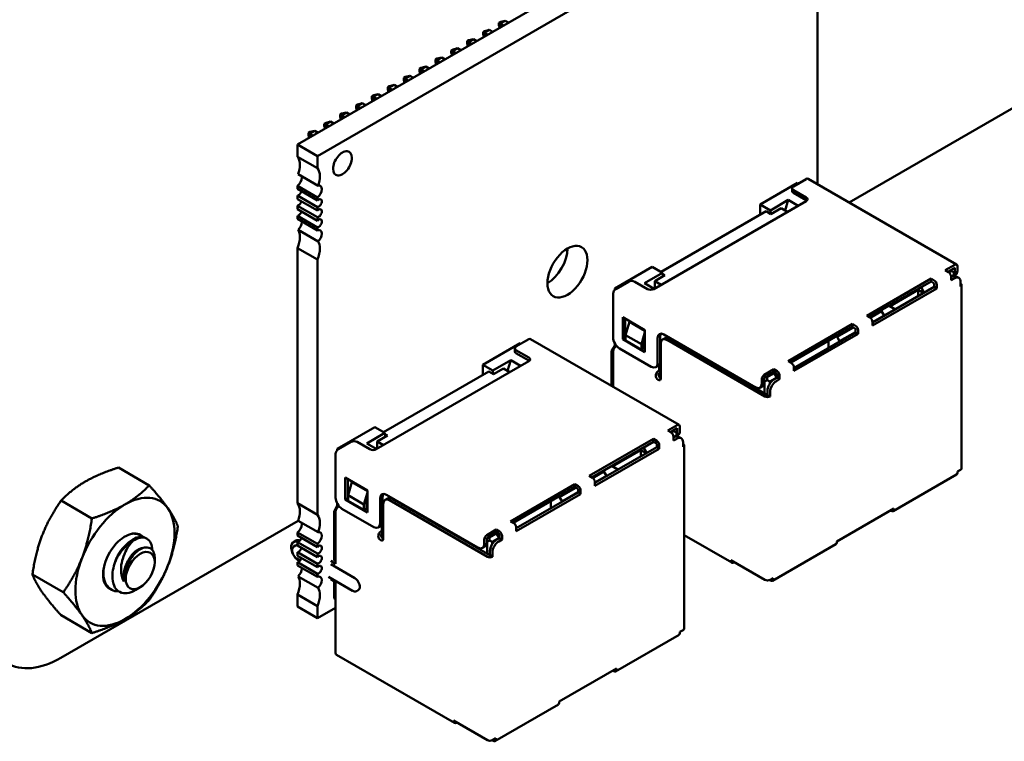
# Model space of a CAD drawing. Units: inches. Extents: x 2 to 86, y 1 to 67.
# Drawn here: x 10.7 to 12.9, y 13.8 to 15.4 of the extents above; entities that cross this region are included whole.
import ezdxf

# ---------------------------------------------------------------- set-up
doc = ezdxf.new("R2010")
doc.units = ezdxf.units.IN
doc.header["$LTSCALE"] = 4
doc.header["$MEASUREMENT"] = 0
doc.layers.add('Visible (ANSI)', color=7, linetype='Continuous', lineweight=50)

msp = doc.modelspace()

# ---------------------------------------------------------------- linework, layer by layer
at = {"layer": 'Visible (ANSI)'}
for p, q in [((12.4083, 15.7979), (11.2948, 15.155)), ((12.4529, 15.7722), (11.3393, 15.1292)), ((12.4529, 15.0667), (12.4529, 15.5419)), ((11.7435, 15.4258), (11.7474, 15.4281)), ((11.7435, 15.4212), (11.7435, 15.4258)), ((11.7435, 15.4258), (11.7462, 15.4243)), ((11.7452, 15.415), (11.7435, 15.4212)), ((11.7462, 15.4243), (11.7575, 15.4308)), ((11.7462, 15.4243), (11.7537, 15.4199)), ((11.7462, 15.4156), (11.7462, 15.4243)), ((11.7474, 15.4281), (11.7575, 15.4308)), ((11.7575, 15.4308), (11.765, 15.4265)), ((11.7081, 15.4054), (11.7121, 15.4077)), ((11.7081, 15.4008), (11.7081, 15.4054)), ((11.7081, 15.4054), (11.7108, 15.4039)), ((11.7098, 15.3946), (11.7081, 15.4008)), ((11.7108, 15.4039), (11.7221, 15.4104)), ((11.7108, 15.4039), (11.7183, 15.3995)), ((11.7108, 15.3952), (11.7108, 15.4039)), ((11.7121, 15.4077), (11.7221, 15.4104)), ((11.7221, 15.4104), (11.7297, 15.406)), ((11.6728, 15.385), (11.6767, 15.3873)), ((11.6755, 15.3834), (11.6728, 15.385)), ((11.6728, 15.3804), (11.6728, 15.385)), ((11.6744, 15.3742), (11.6728, 15.3804)), ((11.6755, 15.3834), (11.6868, 15.39)), ((11.683, 15.3791), (11.6755, 15.3834)), ((11.6755, 15.3748), (11.6755, 15.3834)), ((11.6767, 15.3873), (11.6868, 15.39)), ((11.6868, 15.39), (11.6943, 15.3856)), ((11.6048, 15.3426), (11.6161, 15.3491)), ((11.606, 15.3465), (11.6161, 15.3491)), ((11.6161, 15.3491), (11.6236, 15.3448)), ((11.6374, 15.3646), (11.6414, 15.3669)), ((11.6401, 15.363), (11.6374, 15.3646)), ((11.6374, 15.36), (11.6374, 15.3646)), ((11.6391, 15.3538), (11.6374, 15.36)), ((11.6401, 15.363), (11.6514, 15.3696)), ((11.6476, 15.3587), (11.6401, 15.363)), ((11.6401, 15.3543), (11.6401, 15.363)), ((11.6414, 15.3669), (11.6514, 15.3696)), ((11.6514, 15.3696), (11.6589, 15.3652)), ((11.5667, 15.3238), (11.5707, 15.326)), ((11.5694, 15.3222), (11.5807, 15.3287)), ((11.5707, 15.326), (11.5807, 15.3287)), ((11.5807, 15.3287), (11.5882, 15.3244)), ((11.6021, 15.3442), (11.606, 15.3465)), ((11.6048, 15.3426), (11.6021, 15.3442)), ((11.6021, 15.3396), (11.6021, 15.3442)), ((11.6037, 15.3333), (11.6021, 15.3396)), ((11.6123, 15.3383), (11.6048, 15.3426)), ((11.6048, 15.3339), (11.6048, 15.3426)), ((11.5314, 15.3033), (11.5353, 15.3056)), ((11.534, 15.3018), (11.5454, 15.3083)), ((11.5353, 15.3056), (11.5454, 15.3083)), ((11.5454, 15.3083), (11.5529, 15.304)), ((11.5694, 15.3222), (11.5667, 15.3238)), ((11.5667, 15.3192), (11.5667, 15.3238)), ((11.5684, 15.3129), (11.5667, 15.3192)), ((11.5769, 15.3179), (11.5694, 15.3222)), ((11.5694, 15.3135), (11.5694, 15.3222)), ((11.496, 15.2829), (11.5, 15.2852)), ((11.4987, 15.2814), (11.496, 15.2829)), ((11.496, 15.2784), (11.496, 15.2829)), ((11.4987, 15.2814), (11.51, 15.2879)), ((11.5, 15.2852), (11.51, 15.2879)), ((11.51, 15.2879), (11.5175, 15.2836)), ((11.534, 15.3018), (11.5314, 15.3033)), ((11.5314, 15.2988), (11.5314, 15.3033)), ((11.533, 15.2925), (11.5314, 15.2988)), ((11.5416, 15.2974), (11.534, 15.3018)), ((11.534, 15.2931), (11.534, 15.3018)), ((11.4606, 15.2625), (11.4646, 15.2648)), ((11.4633, 15.261), (11.4606, 15.2625)), ((11.4606, 15.2579), (11.4606, 15.2625)), ((11.4633, 15.261), (11.4746, 15.2675)), ((11.4708, 15.2566), (11.4633, 15.261)), ((11.4633, 15.2523), (11.4633, 15.261)), ((11.4646, 15.2648), (11.4746, 15.2675)), ((11.4746, 15.2675), (11.4822, 15.2632)), ((11.4977, 15.2721), (11.496, 15.2784)), ((11.5062, 15.277), (11.4987, 15.2814)), ((11.4987, 15.2727), (11.4987, 15.2814)), ((12.9353, 15.2636), (12.5235, 15.0259)), ((11.4253, 15.2421), (11.4293, 15.2444)), ((11.428, 15.2406), (11.4253, 15.2421)), ((11.4253, 15.2375), (11.4253, 15.2421)), ((11.428, 15.2406), (11.4393, 15.2471)), ((11.4355, 15.2362), (11.428, 15.2406)), ((11.428, 15.2319), (11.428, 15.2406)), ((11.4293, 15.2444), (11.4393, 15.2471)), ((11.4393, 15.2471), (11.4468, 15.2427)), ((11.4623, 15.2517), (11.4606, 15.2579)), ((11.3899, 15.2217), (11.3939, 15.224)), ((11.3926, 15.2201), (11.3899, 15.2217)), ((11.3899, 15.2171), (11.3899, 15.2217)), ((11.3916, 15.2109), (11.3899, 15.2171)), ((11.3926, 15.2201), (11.4039, 15.2267)), ((11.4001, 15.2158), (11.3926, 15.2201)), ((11.3926, 15.2115), (11.3926, 15.2201)), ((11.3939, 15.224), (11.4039, 15.2267)), ((11.4039, 15.2267), (11.4115, 15.2223)), ((11.427, 15.2313), (11.4253, 15.2375)), ((11.3546, 15.2013), (11.3585, 15.2036)), ((11.3573, 15.1997), (11.3546, 15.2013)), ((11.3546, 15.1967), (11.3546, 15.2013)), ((11.3562, 15.1905), (11.3546, 15.1967)), ((11.3573, 15.1997), (11.3686, 15.2063)), ((11.3648, 15.1954), (11.3573, 15.1997)), ((11.3573, 15.191), (11.3573, 15.1997)), ((11.3585, 15.2036), (11.3686, 15.2063)), ((11.3686, 15.2063), (11.3761, 15.2019)), ((11.3192, 15.1809), (11.3232, 15.1832)), ((11.3219, 15.1793), (11.3192, 15.1809)), ((11.3192, 15.1763), (11.3192, 15.1809)), ((11.3209, 15.17), (11.3192, 15.1763)), ((11.3219, 15.1793), (11.3332, 15.1858)), ((11.3294, 15.175), (11.3219, 15.1793)), ((11.3219, 15.1706), (11.3219, 15.1793)), ((11.3232, 15.1832), (11.3332, 15.1858)), ((11.3332, 15.1858), (11.3407, 15.1815)), ((11.2948, 15.155), (11.2948, 15.1281)), ((11.3393, 15.1292), (11.2948, 15.155)), ((11.3393, 15.1292), (11.3393, 15.1023)), ((11.3393, 15.1023), (11.2948, 15.1281)), ((11.3408, 15.0634), (11.2963, 15.0892)), ((11.2948, 15.0631), (11.3393, 15.0374)), ((11.2948, 15.0631), (11.2948, 15.0562)), ((12.4087, 15.0698), (12.3253, 15.0217)), ((12.3995, 15.0621), (12.4278, 15.0784)), ((12.4087, 15.0698), (12.4109, 15.0686)), ((12.4318, 15.0788), (12.7627, 14.8878)), ((11.3393, 15.0305), (11.2948, 15.0562)), ((11.2948, 15.0415), (11.3393, 15.0158)), ((11.2948, 15.0415), (11.2948, 15.0337)), ((12.3966, 15.058), (12.3966, 15.0515)), ((12.4278, 15.0376), (12.3995, 15.0539)), ((12.4278, 15.0311), (12.3995, 15.0474)), ((11.3393, 15.008), (11.2948, 15.0337)), ((11.3393, 15.0374), (11.3393, 15.0305)), ((12.0884, 14.8335), (12.4278, 15.0294)), ((12.3479, 15.0086), (12.3253, 15.0217)), ((12.3253, 15.0217), (12.3253, 14.9988)), ((12.3879, 15.0317), (12.3479, 15.0086)), ((12.3806, 15.0085), (12.3879, 15.0317)), ((12.4098, 15.019), (12.3879, 15.0317)), ((11.2948, 15.019), (11.3393, 14.9933)), ((11.2948, 15.019), (11.2948, 15.0112)), ((11.3393, 14.9855), (11.2948, 15.0112)), ((11.3393, 15.0158), (11.3393, 15.008)), ((12.3387, 15.0066), (12.1047, 14.8714)), ((12.3387, 15.0066), (12.3493, 15.0004)), ((12.3479, 15.0086), (12.3487, 15.0008)), ((12.3493, 15.0004), (12.372, 15.0135)), ((12.372, 15.0135), (12.3861, 15.0053)), ((11.2948, 14.9965), (11.3393, 14.9708)), ((11.2948, 14.9965), (11.2948, 14.9896)), ((11.3393, 14.9639), (11.2948, 14.9896)), ((11.3393, 14.9933), (11.3393, 14.9855)), ((11.3408, 14.9396), (11.2963, 14.9653)), ((11.3393, 14.9708), (11.3393, 14.9639)), ((11.2948, 14.9247), (11.3393, 14.899)), ((11.2948, 14.9247), (11.2948, 14.3566)), ((11.3393, 14.899), (11.3393, 14.3309)), ((12.0849, 14.8829), (12.0014, 14.8347)), ((12.1075, 14.8698), (12.0676, 14.8467)), ((12.0849, 14.8829), (12.1075, 14.8698)), ((12.1075, 14.8698), (12.1084, 14.8613)), ((12.1132, 14.8641), (12.1078, 14.8672)), ((12.7587, 14.8874), (12.7375, 14.8751)), ((12.7375, 14.8751), (12.7446, 14.871)), ((12.7587, 14.8808), (12.7432, 14.8718)), ((12.751, 14.8739), (12.7453, 14.8706)), ((12.7489, 14.8751), (12.751, 14.8739)), ((12.751, 14.8739), (12.7566, 14.8706)), ((12.7566, 14.8706), (12.7566, 14.8641)), ((12.7587, 14.8808), (12.7587, 14.871)), ((12.7644, 14.8841), (12.7644, 14.8743)), ((12.0036, 14.8335), (12.0318, 14.8498)), ((12.046, 14.8498), (12.0743, 14.8335)), ((12.0676, 14.8467), (12.0895, 14.8341)), ((12.0905, 14.851), (12.1132, 14.8641)), ((12.1047, 14.8429), (12.0905, 14.851)), ((12.0905, 14.851), (12.0905, 14.8347)), ((12.7057, 14.8567), (12.5625, 14.7741)), ((12.5682, 14.7708), (12.7057, 14.8502)), ((12.7057, 14.8567), (12.7128, 14.8527)), ((12.7057, 14.8502), (12.7057, 14.8567)), ((12.7128, 14.8461), (12.7057, 14.8502)), ((12.7128, 14.8461), (12.7128, 14.838)), ((12.7566, 14.8641), (12.7503, 14.8604)), ((12.7503, 14.8612), (12.7503, 14.8531)), ((12.7517, 14.8604), (12.7503, 14.8596)), ((12.7573, 14.8571), (12.7503, 14.8531)), ((12.7603, 14.8651), (12.7566, 14.863)), ((12.7566, 14.8641), (12.7566, 14.8622)), ((12.7673, 14.8581), (12.7617, 14.8614)), ((12.7715, 14.849), (12.7715, 14.8392)), ((11.9979, 14.7257), (11.9979, 14.8237)), ((12.0036, 14.8335), (12.0014, 14.8347)), ((12.0014, 14.8347), (12.0014, 14.8318)), ((12.7128, 14.838), (12.5753, 14.7586)), ((12.7184, 14.8347), (12.5753, 14.752)), ((12.6145, 14.7951), (12.6774, 14.8314)), ((12.6895, 14.8245), (12.6774, 14.8314)), ((12.6774, 14.8314), (12.6774, 14.8175)), ((12.6905, 14.8251), (12.6834, 14.8373)), ((12.7128, 14.838), (12.7184, 14.8347)), ((12.7184, 14.8429), (12.7184, 14.8347)), ((12.7738, 14.8424), (12.7738, 14.4342)), ((12.5954, 14.7841), (12.5703, 14.7696)), ((12.5933, 14.7853), (12.5954, 14.7841)), ((12.6011, 14.7743), (12.5954, 14.7841)), ((12.6124, 14.7963), (12.6265, 14.7882)), ((12.0191, 14.7706), (12.0191, 14.7216)), ((12.0686, 14.742), (12.0191, 14.7706)), ((12.0248, 14.7673), (12.0248, 14.7249)), ((12.0255, 14.731), (12.034, 14.7604)), ((12.034, 14.7604), (12.0686, 14.7404)), ((12.5625, 14.7741), (12.5696, 14.77)), ((12.6011, 14.7743), (12.5753, 14.7594)), ((12.5753, 14.7602), (12.5753, 14.752)), ((12.6011, 14.7743), (12.6011, 14.7735)), ((12.0686, 14.7375), (12.0608, 14.7106)), ((12.0686, 14.693), (12.0686, 14.742)), ((12.5307, 14.7557), (12.3875, 14.673)), ((12.3932, 14.6698), (12.5307, 14.7492)), ((12.5378, 14.7369), (12.4002, 14.6575)), ((12.5328, 14.7479), (12.4964, 14.7269)), ((12.5378, 14.7377), (12.5021, 14.7171)), ((12.5307, 14.7557), (12.5378, 14.7516)), ((12.5307, 14.7492), (12.5307, 14.7557)), ((12.5378, 14.7451), (12.5307, 14.7492)), ((12.5378, 14.7451), (12.5378, 14.7369)), ((12.5378, 14.7369), (12.5434, 14.7336)), ((12.5434, 14.7418), (12.5434, 14.7336)), ((11.7907, 14.713), (11.7073, 14.6649)), ((11.7815, 14.7053), (11.8098, 14.7216)), ((11.7907, 14.713), (11.7928, 14.7118)), ((11.8138, 14.722), (12.1447, 14.5309)), ((12.0014, 14.7128), (12.0014, 14.7073)), ((12.0191, 14.7216), (12.0248, 14.7249)), ((12.0191, 14.7216), (12.0686, 14.693)), ((12.0248, 14.7249), (12.0255, 14.7245)), ((12.0255, 14.7187), (12.0255, 14.731)), ((12.0608, 14.7106), (12.0255, 14.731)), ((12.0608, 14.6983), (12.0255, 14.7187)), ((12.0686, 14.7199), (12.0665, 14.7126)), ((12.0665, 14.7126), (12.0665, 14.7016)), ((12.0969, 14.7241), (12.0969, 14.6685)), ((12.1026, 14.7273), (12.1026, 14.6718)), ((12.1138, 14.7242), (12.1081, 14.721)), ((12.3147, 14.6146), (12.111, 14.7322)), ((12.3359, 14.5942), (12.1181, 14.72)), ((12.1238, 14.7232), (12.3416, 14.5975)), ((12.5434, 14.7336), (12.4002, 14.651)), ((12.4773, 14.7183), (12.4773, 14.702)), ((12.4943, 14.7281), (12.4964, 14.7269)), ((12.4964, 14.7269), (12.5021, 14.7171)), ((12.5021, 14.7171), (12.5021, 14.7163)), ((11.7786, 14.7012), (11.7786, 14.6947)), ((11.8098, 14.6808), (11.7815, 14.6971)), ((11.8098, 14.6742), (11.7815, 14.6906)), ((11.9944, 14.6951), (12.0014, 14.7073)), ((11.9944, 14.6951), (11.9979, 14.693)), ((11.9944, 14.6951), (11.9944, 14.6177)), ((11.9979, 14.6955), (11.9979, 14.6157)), ((12.0043, 14.7057), (12.0014, 14.7073)), ((12.0036, 14.7053), (12.0043, 14.7057)), ((12.0828, 14.6604), (12.012, 14.7012)), ((12.0608, 14.7106), (12.0608, 14.6983)), ((12.0608, 14.6983), (12.0665, 14.7016)), ((12.0658, 14.7012), (12.0686, 14.6996)), ((12.0665, 14.7073), (12.0686, 14.7061)), ((12.104, 14.7118), (12.104, 14.6342)), ((11.4704, 14.4767), (11.8098, 14.6726)), ((11.7698, 14.6749), (11.7299, 14.6518)), ((11.7626, 14.6517), (11.7698, 14.6749)), ((11.7918, 14.6622), (11.7698, 14.6749)), ((12.3875, 14.673), (12.3946, 14.6689)), ((11.7207, 14.6497), (11.4867, 14.5146)), ((11.7299, 14.6518), (11.7073, 14.6649)), ((11.7073, 14.6649), (11.7073, 14.642)), ((11.7207, 14.6497), (11.7313, 14.6436)), ((11.7299, 14.6518), (11.7307, 14.644)), ((11.7313, 14.6436), (11.7539, 14.6567)), ((11.7539, 14.6567), (11.7681, 14.6485)), ((12.0984, 14.6626), (12.0928, 14.6594)), ((12.099, 14.651), (12.0983, 14.6506)), ((12.1004, 14.6644), (12.1004, 14.6534)), ((12.1018, 14.6359), (12.1018, 14.6671)), ((12.3557, 14.6547), (12.3345, 14.6424)), ((12.3557, 14.6481), (12.3345, 14.6359)), ((12.3543, 14.6473), (12.3564, 14.6461)), ((12.3557, 14.6547), (12.3628, 14.6506)), ((12.3557, 14.6481), (12.3557, 14.6547)), ((12.3628, 14.644), (12.3557, 14.6481)), ((12.3564, 14.6461), (12.3578, 14.6469)), ((12.4002, 14.6591), (12.4002, 14.651)), ((12.4017, 14.6583), (12.4002, 14.6591)), ((12.099, 14.6444), (12.0983, 14.644)), ((12.3288, 14.6326), (12.3288, 14.6228)), ((12.3345, 14.6261), (12.3345, 14.6359)), ((12.3345, 14.6277), (12.3352, 14.6273)), ((12.3408, 14.6306), (12.3352, 14.6273)), ((12.3352, 14.6273), (12.3352, 14.6012)), ((12.3408, 14.6371), (12.3387, 14.6383)), ((12.3564, 14.6461), (12.3408, 14.6371)), ((12.3408, 14.6371), (12.3408, 14.6306)), ((12.3408, 14.6306), (12.3465, 14.6273)), ((12.3465, 14.6273), (12.3621, 14.6363)), ((12.3465, 14.6226), (12.3465, 14.6273)), ((12.3628, 14.6359), (12.3557, 14.6318)), ((12.3621, 14.6363), (12.3564, 14.6461)), ((12.3684, 14.6326), (12.3614, 14.6285)), ((12.3621, 14.6363), (12.3621, 14.6355)), ((12.3628, 14.644), (12.3628, 14.6359)), ((12.3628, 14.6359), (12.3684, 14.6326)), ((12.3684, 14.6408), (12.3684, 14.6326)), ((12.3303, 14.6169), (12.3247, 14.6137)), ((12.3416, 14.6073), (12.3416, 14.5975)), ((12.3472, 14.604), (12.3472, 14.5942)), ((12.3472, 14.5942), (12.3416, 14.5975)), ((11.4669, 14.526), (11.3834, 14.4779)), ((11.4669, 14.526), (11.4895, 14.513)), ((12.1407, 14.5305), (12.1195, 14.5183)), ((12.1195, 14.5183), (12.1266, 14.5142)), ((12.1407, 14.524), (12.1252, 14.515)), ((12.1329, 14.5171), (12.1273, 14.5138)), ((12.1308, 14.5183), (12.1329, 14.5171)), ((12.1329, 14.5171), (12.1386, 14.5138)), ((12.1407, 14.524), (12.1407, 14.5142)), ((12.1464, 14.5273), (12.1464, 14.5175)), ((11.3855, 14.4767), (11.4138, 14.493)), ((11.428, 14.493), (11.4562, 14.4767)), ((11.4895, 14.513), (11.4495, 14.4899)), ((11.4725, 14.4942), (11.4951, 14.5073)), ((11.4867, 14.486), (11.4725, 14.4942)), ((11.4725, 14.4942), (11.4725, 14.4779)), ((11.4895, 14.513), (11.4903, 14.5045)), ((11.4951, 14.5073), (11.4897, 14.5104)), ((12.0877, 14.4999), (11.9445, 14.4173)), ((11.9502, 14.414), (12.0877, 14.4934)), ((12.0877, 14.4999), (12.0948, 14.4958)), ((12.0877, 14.4934), (12.0877, 14.4999)), ((12.0948, 14.4893), (12.0877, 14.4934)), ((12.1386, 14.5073), (12.1322, 14.5036)), ((12.1322, 14.5044), (12.1322, 14.4962)), ((12.1337, 14.5036), (12.1322, 14.5028)), ((12.1393, 14.5003), (12.1322, 14.4962)), ((12.1386, 14.5138), (12.1386, 14.5073)), ((12.1422, 14.5083), (12.1386, 14.5062)), ((12.1386, 14.5073), (12.1386, 14.5054)), ((12.1493, 14.5013), (12.1437, 14.5046)), ((11.3855, 14.4767), (11.3834, 14.4779)), ((11.3834, 14.4779), (11.3834, 14.4749)), ((11.4495, 14.4899), (11.4715, 14.4773)), ((12.0948, 14.4811), (11.9572, 14.4017)), ((12.1004, 14.4779), (11.9572, 14.3952)), ((11.9965, 14.4383), (12.0594, 14.4746)), ((12.0714, 14.4677), (12.0594, 14.4746)), ((12.0594, 14.4746), (12.0594, 14.4607)), ((12.0725, 14.4683), (12.0654, 14.4805)), ((12.0948, 14.4893), (12.0948, 14.4811)), ((12.0948, 14.4811), (12.1004, 14.4779)), ((12.1004, 14.486), (12.1004, 14.4779)), ((12.1535, 14.4922), (12.1535, 14.4824)), ((12.1558, 14.4856), (12.1558, 14.0774)), ((11.3799, 14.3689), (11.3799, 14.4669)), ((10.8961, 14.4359), (10.9647, 14.3963)), ((11.9774, 14.4273), (11.9522, 14.4127)), ((11.9753, 14.4285), (11.9774, 14.4273)), ((11.983, 14.4175), (11.9774, 14.4273)), ((11.9944, 14.4395), (12.0085, 14.4313)), ((12.7715, 14.4309), (12.7644, 14.4269)), ((11.4011, 14.4138), (11.4011, 14.3648)), ((11.4506, 14.3852), (11.4011, 14.4138)), ((11.4068, 14.4105), (11.4068, 14.3681)), ((11.9445, 14.4173), (11.9516, 14.4132)), ((11.983, 14.4175), (11.9572, 14.4026)), ((11.983, 14.4175), (11.983, 14.4166)), ((12.7627, 14.4207), (12.6213, 14.3391)), ((12.7644, 14.4269), (12.7644, 14.4244)), ((11.4075, 14.3742), (11.4159, 14.4036)), ((11.4159, 14.4036), (11.4506, 14.3836)), ((11.4506, 14.3362), (11.4506, 14.3852)), ((11.9127, 14.3989), (11.7695, 14.3162)), ((11.7752, 14.3129), (11.9127, 14.3923)), ((11.9148, 14.3911), (11.8784, 14.3701)), ((11.9127, 14.3989), (11.9198, 14.3948)), ((11.9127, 14.3923), (11.9127, 14.3989)), ((11.9198, 14.3883), (11.9127, 14.3923)), ((11.9198, 14.3883), (11.9198, 14.3801)), ((11.9254, 14.385), (11.9254, 14.3768)), ((11.9572, 14.4034), (11.9572, 14.3952)), ((10.7685, 14.3623), (10.8371, 14.3226)), ((11.4011, 14.3648), (11.4068, 14.3681)), ((11.4011, 14.3648), (11.4506, 14.3362)), ((11.4068, 14.3681), (11.4075, 14.3676)), ((11.4075, 14.3619), (11.4075, 14.3742)), ((11.4428, 14.3538), (11.4075, 14.3742)), ((11.4428, 14.3415), (11.4075, 14.3619)), ((11.4506, 14.3807), (11.4428, 14.3538)), ((11.4506, 14.3631), (11.4485, 14.3558)), ((11.4789, 14.3672), (11.4789, 14.3117)), ((11.4845, 14.3705), (11.4845, 14.315)), ((11.4957, 14.3674), (11.4901, 14.3641)), ((11.6967, 14.2578), (11.493, 14.3754)), ((11.7179, 14.2374), (11.5001, 14.3632)), ((11.5057, 14.3664), (11.7235, 14.2407)), ((11.9198, 14.3801), (11.7822, 14.3007)), ((11.9254, 14.3768), (11.7822, 14.2942)), ((11.8593, 14.3615), (11.8593, 14.3452)), ((11.8763, 14.3713), (11.8784, 14.3701)), ((11.8784, 14.3701), (11.884, 14.3603)), ((11.9198, 14.3809), (11.884, 14.3603)), ((11.9198, 14.3801), (11.9254, 14.3768)), ((11.3393, 14.3309), (11.2948, 14.3566)), ((11.3763, 14.3383), (11.3834, 14.3505)), ((11.3834, 14.356), (11.3834, 14.3505)), ((11.3862, 14.3489), (11.3834, 14.3505)), ((11.3855, 14.3485), (11.3862, 14.3489)), ((11.4647, 14.3036), (11.394, 14.3444)), ((11.4428, 14.3538), (11.4428, 14.3415)), ((11.4428, 14.3415), (11.4485, 14.3448)), ((11.4478, 14.3444), (11.4506, 14.3427)), ((11.4485, 14.3558), (11.4485, 14.3448)), ((11.4485, 14.3505), (11.4506, 14.3493)), ((11.4859, 14.355), (11.4859, 14.2774)), ((11.884, 14.3603), (11.884, 14.3595)), ((12.623, 14.3452), (12.4957, 14.2717)), ((12.6173, 14.3395), (12.6152, 14.3407)), ((12.623, 14.3452), (12.623, 14.3428)), ((11.2966, 14.3175), (10.768, 14.0123)), ((11.3408, 14.292), (11.2963, 14.3177)), ((11.3763, 14.3383), (11.3799, 14.3362)), ((11.3763, 14.3383), (11.3763, 14.2305)), ((11.3799, 14.3387), (11.3799, 14.2219)), ((11.4804, 14.3058), (11.4747, 14.3026)), ((11.4824, 14.3076), (11.4824, 14.2966)), ((11.4838, 14.2791), (11.4838, 14.3103)), ((11.7377, 14.2978), (11.7165, 14.2856)), ((11.7377, 14.2978), (11.7447, 14.2938)), ((11.7377, 14.2913), (11.7377, 14.2978)), ((11.7695, 14.3162), (11.7766, 14.3121)), ((11.7822, 14.3023), (11.7822, 14.2942)), ((11.7836, 14.3015), (11.7822, 14.3023)), ((10.9571, 14.2791), (10.9599, 14.2775)), ((11.2948, 14.2916), (11.3393, 14.2659)), ((11.2948, 14.2916), (11.2948, 14.2847)), ((11.3393, 14.259), (11.2948, 14.2847)), ((11.481, 14.2942), (11.4803, 14.2938)), ((11.481, 14.2876), (11.4803, 14.2872)), ((11.7108, 14.2758), (11.7108, 14.266)), ((11.7377, 14.2913), (11.7165, 14.2791)), ((11.7165, 14.2693), (11.7165, 14.2791)), ((11.7228, 14.2738), (11.7172, 14.2705)), ((11.7228, 14.2803), (11.7207, 14.2815)), ((11.7384, 14.2893), (11.7228, 14.2803)), ((11.7228, 14.2803), (11.7228, 14.2738)), ((11.7228, 14.2738), (11.7285, 14.2705)), ((11.7285, 14.2705), (11.744, 14.2795)), ((11.7363, 14.2905), (11.7384, 14.2893)), ((11.7447, 14.2872), (11.7377, 14.2913)), ((11.7447, 14.2791), (11.7377, 14.275)), ((11.7384, 14.2893), (11.7398, 14.2901)), ((11.744, 14.2795), (11.7384, 14.2893)), ((11.7504, 14.2758), (11.7433, 14.2717)), ((11.744, 14.2795), (11.744, 14.2787)), ((11.7447, 14.2872), (11.7447, 14.2791)), ((11.7447, 14.2791), (11.7504, 14.2758)), ((11.7504, 14.284), (11.7504, 14.2758)), ((12.2623, 14.2243), (12.1558, 14.2858)), ((11.2917, 14.2734), (11.2861, 14.2701)), ((11.287, 14.2603), (11.2906, 14.2623)), ((11.2948, 14.27), (11.3393, 14.2443)), ((11.2948, 14.27), (11.2948, 14.2622)), ((11.3393, 14.2365), (11.2948, 14.2622)), ((11.3393, 14.2659), (11.3393, 14.259)), ((11.7123, 14.2601), (11.7067, 14.2568)), ((11.7165, 14.2709), (11.7172, 14.2705)), ((11.7172, 14.2705), (11.7172, 14.2444)), ((11.7285, 14.2657), (11.7285, 14.2705)), ((12.494, 14.2656), (12.3526, 14.184)), ((12.4957, 14.2717), (12.4957, 14.2693)), ((10.977, 14.2252), (10.977, 14.2342)), ((11.2935, 14.2332), (11.3009, 14.2289)), ((11.2948, 14.2475), (11.3393, 14.2218)), ((11.2948, 14.2475), (11.2948, 14.2397)), ((11.3393, 14.214), (11.2948, 14.2397)), ((11.3393, 14.2443), (11.3393, 14.2365)), ((11.3749, 14.2313), (11.3799, 14.2284)), ((11.7235, 14.2505), (11.7235, 14.2407)), ((11.7292, 14.2374), (11.7235, 14.2407)), ((11.7292, 14.2472), (11.7292, 14.2374)), ((11.2948, 14.225), (11.3393, 14.1993)), ((11.2948, 14.225), (11.2948, 14.2181)), ((11.3393, 14.1924), (11.2948, 14.2181)), ((11.2996, 14.2275), (11.2986, 14.228)), ((11.3393, 14.2218), (11.3393, 14.214)), ((11.3799, 14.2219), (11.3693, 14.228)), ((11.4223, 14.1901), (11.3693, 14.2207)), ((12.3359, 14.186), (12.2602, 14.2297)), ((12.2602, 14.2297), (12.2602, 14.2289)), ((12.2673, 14.2248), (12.268, 14.2252)), ((10.7047, 14.1979), (10.7734, 14.1582)), ((11.3408, 14.1681), (11.2963, 14.1938)), ((11.3393, 14.1993), (11.3393, 14.1924)), ((11.3642, 14.1924), (11.4173, 14.1617)), ((11.3799, 14.1811), (11.3693, 14.1872)), ((12.3543, 14.1901), (12.3472, 14.186)), ((12.3543, 14.1901), (12.3543, 14.1876)), ((10.8771, 14.166), (10.8799, 14.1644)), ((10.9447, 14.1694), (10.9334, 14.1629)), ((11.3763, 14.1831), (11.3763, 14.1447)), ((11.3799, 14.1811), (11.3799, 14.0235)), ((12.3416, 14.1844), (12.3411, 14.1846)), ((12.3416, 14.1846), (12.3416, 14.1844)), ((12.3416, 14.1844), (12.3421, 14.1846)), ((12.3486, 14.1844), (12.3465, 14.1856)), ((11.2948, 14.1532), (11.3393, 14.1275)), ((11.2948, 14.1532), (11.2948, 14.1263)), ((11.3799, 14.1427), (11.3763, 14.1447)), ((11.4268, 14.1611), (11.4303, 14.1631)), ((11.3393, 14.1006), (11.2948, 14.1263)), ((11.3393, 14.1275), (11.3393, 14.1006)), ((11.3393, 14.1006), (11.3799, 14.124)), ((10.7685, 14.1071), (10.8371, 14.0675)), ((12.1447, 14.0639), (12.0033, 13.9823)), ((12.1535, 14.0741), (12.1464, 14.07)), ((12.1464, 14.07), (12.1464, 14.0676)), ((11.6443, 13.8675), (11.382, 14.0189)), ((12.005, 13.9884), (11.8777, 13.9149)), ((11.9993, 13.9827), (11.9972, 13.9839)), ((12.005, 13.9884), (12.005, 13.9859)), ((11.876, 13.9088), (11.7346, 13.8271)), ((11.8777, 13.9149), (11.8777, 13.9125)), ((11.7179, 13.8292), (11.6422, 13.8729)), ((11.6422, 13.8729), (11.6422, 13.872)), ((11.6493, 13.868), (11.65, 13.8684)), ((11.7235, 13.8275), (11.723, 13.8278)), ((11.7235, 13.8278), (11.7235, 13.8275)), ((11.7235, 13.8275), (11.724, 13.8278)), ((11.7306, 13.8275), (11.7284, 13.8288)), ((11.7363, 13.8333), (11.7292, 13.8292)), ((11.7363, 13.8333), (11.7363, 13.8308))]:
    msp.add_line(p, q, dxfattribs=at)
for centre, major_axis, start_param, end_param in [((11.395, 15.1132), (0.0148, 0.0256), 5.497787, 8.63938), ((11.2669, 15.0907), (0.0236, 0.0409), 5.497787, 6.083473), ((11.2669, 15.0907), (0.0236, 0.0409), 4.999274, 5.497787), ((11.395, 15.1132), (-0.0148, -0.0256), 5.497787, 8.63938), ((11.3115, 15.0649), (0.0236, 0.0409), 5.497787, 6.083473), ((11.2934, 15.0751), (0.0079, 0.0136), 4.052319, 5.497787), ((11.2934, 15.0751), (0.0079, 0.0136), 5.497787, 5.760689), ((11.3115, 15.0649), (0.0236, 0.0409), 4.999274, 5.497787), ((11.3379, 15.0494), (0.0079, 0.0136), 5.497787, 6.805682), ((12.4278, 15.0719), (0.004, 0.00693), 0, 0.785398), ((11.2975, 15.0505), (-0.00492, -0.00852), 0.373881, 1.944678), ((11.3379, 15.0494), (0.0079, 0.0136), 4.052319, 5.497787), ((12.4066, 15.058), (-0.01, 0), 5.497787, 7.068583), ((12.4066, 15.0515), (-0.01, 0), 0, 0.785398), ((11.2975, 15.028), (-0.00492, -0.00852), 0.373881, 1.944678), ((11.3421, 15.0248), (0.00492, 0.00852), 5.497787, 7.4801), ((11.3421, 15.0248), (-0.00492, -0.00852), 0.373881, 2.356195), ((12.4208, 15.0335), (0.01, 0), 5.497787, 7.068583), ((12.4208, 15.027), (-0.01, 0), 3.742857, 3.926991), ((11.2975, 15.0055), (-0.00492, -0.00852), 0.373881, 1.944678), ((11.3421, 15.0023), (0.00492, 0.00852), 5.497787, 7.4801), ((11.3421, 15.0023), (-0.00492, -0.00852), 0.373881, 2.356195), ((11.2934, 14.9761), (0.0079, 0.0136), 4.189892, 5.497787), ((11.2934, 14.9761), (0.0079, 0.0136), 5.497787, 5.623115), ((11.3421, 14.9798), (0.00492, 0.00852), 5.497787, 7.4801), ((11.3421, 14.9798), (-0.00492, -0.00852), 0.373881, 2.356195), ((11.2669, 14.9299), (0.0236, 0.0409), 5.497787, 5.9963), ((11.3379, 14.9504), (0.0079, 0.0136), 5.497787, 6.943256), ((11.3379, 14.9504), (0.0079, 0.0136), 4.189892, 5.497787), ((11.2669, 14.9299), (0.0236, 0.0409), 4.912102, 5.497787), ((11.3115, 14.9042), (0.0236, 0.0409), 5.497787, 5.9963), ((11.3115, 14.9042), (0.0236, 0.0409), 4.912102, 5.497787), ((11.8961, 14.8721), (0.0315, 0.0546), 5.497787, 8.63938), ((11.8515, 14.8978), (0.0315, 0.0546), 3.926991, 5.497787), ((11.8961, 14.8721), (-0.0315, -0.0546), 5.497787, 8.63938), ((12.7587, 14.8808), (0.004, 0.00693), 5.497787, 7.068584), ((12.7446, 14.8645), (0.004, -0.00693), 0.785398, 2.356195), ((12.7446, 14.8792), (0.01, -0.0173), 0.230587, 0.785398), ((12.7503, 14.8825), (0.01, -0.0173), 0, 0.785398), ((12.0389, 14.8457), (0.01, 0), 0.785398, 2.356194), ((12.7128, 14.8461), (0.004, -0.00693), 0.785398, 2.356195), ((12.7517, 14.8441), (0.01, 0.0173), 0, 0.785398), ((12.7573, 14.8408), (0.01, 0.0173), 5.497787, 7.068584), ((12.7658, 14.8424), (0.008, 0), 5.497787, 7.068583), ((12.0036, 14.8269), (-0.004, -0.00693), 3.926991, 5.497787), ((12.0813, 14.8375), (0.01, 0), 3.926991, 5.497787), ((12.5696, 14.7635), (0.004, -0.00693), 0.785398, 2.356195), ((12.111, 14.7159), (-0.01, 0.0173), 5.497787, 7.068583), ((12.1167, 14.7192), (-0.01, 0.0173), 0.286757, 0.785398), ((12.5378, 14.7451), (0.004, -0.00693), 0.785398, 2.356195), ((11.8098, 14.7151), (0.004, 0.00693), 0, 0.785398), ((12.012, 14.7175), (-0.01, 0.0173), 0.785398, 2.356195), ((12.1181, 14.7036), (-0.01, 0.0173), 5.497787, 7.068583), ((12.1238, 14.7069), (-0.01, 0.0173), 5.497787, 6.283185), ((11.7886, 14.7012), (-0.01, 0), 5.497787, 7.068583), ((11.7886, 14.6947), (-0.01, 0), 0, 0.785398), ((12.0036, 14.6987), (-0.004, -0.00693), 3.926991, 5.497787), ((12.0043, 14.7073), (0.001, 0.00173), 3.926991, 4.838825), ((11.8027, 14.6767), (0.01, 0), 5.497787, 7.068583), ((11.8027, 14.6702), (-0.01, 0), 3.742857, 3.926991), ((12.0828, 14.6767), (0.01, -0.0173), 5.497787, 7.068583), ((12.0884, 14.68), (0.01, -0.0173), 0, 0.785398), ((12.3946, 14.6624), (0.004, -0.00693), 0.785398, 2.356195), ((12.0983, 14.644), (-0.004, -0.00693), 3.926991, 5.497787), ((12.099, 14.6526), (-0.001, -0.00173), 0.785398, 2.356198), ((12.099, 14.6526), (-0.005, -0.00866), 0.785398, 1.196915), ((12.3628, 14.644), (0.004, -0.00693), 0.785398, 2.356195), ((12.0983, 14.6375), (-0.004, 0.00693), 0.785398, 2.356195), ((12.104, 14.6408), (0.004, -0.00693), 3.926991, 5.497787), ((12.0983, 14.6375), (0.004, -0.00693), 5.497787, 7.068583), ((12.3345, 14.6359), (0.004, 0.00693), 0.785398, 2.356195), ((12.3203, 14.6342), (0.01, -0.0173), 0, 0.785398), ((12.3557, 14.6155), (-0.01, -0.0173), 3.926991, 5.497787), ((12.3614, 14.6122), (0.01, 0.0173), 0.785398, 2.356195), ((12.3147, 14.631), (0.01, -0.0173), 5.497787, 7.068583), ((12.3416, 14.5975), (-0.008, 0), 0.785398, 2.356194), ((12.1407, 14.524), (0.004, 0.00693), 5.497787, 7.068584), ((12.1322, 14.5256), (0.01, -0.0173), 0, 0.785398), ((11.4209, 14.4889), (0.01, 0), 0.785398, 2.356194), ((12.0948, 14.4893), (0.004, -0.00693), 0.785398, 2.356195), ((12.1266, 14.5077), (0.004, -0.00693), 0.785398, 2.356195), ((12.1337, 14.4873), (0.01, 0.0173), 0, 0.785398), ((12.1266, 14.5224), (0.01, -0.0173), 0.230587, 0.785398), ((12.1393, 14.484), (0.01, 0.0173), 5.497787, 7.068584), ((11.3855, 14.4701), (-0.004, -0.00693), 3.926991, 5.497787), ((11.4633, 14.4807), (0.01, 0), 3.926991, 5.497787), ((12.1478, 14.4856), (0.008, 0), 5.497787, 7.068583), ((12.7658, 14.4342), (0.008, 0), 5.497787, 6.283185), ((11.9516, 14.4066), (0.004, -0.00693), 0.785398, 2.356195), ((12.7587, 14.4277), (0.004, -0.00693), 0, 0.785398), ((11.9198, 14.3883), (0.004, -0.00693), 0.785398, 2.356195), ((10.9108, 14.2262), (0.0781, 0.1353), 6.021386, 7.068583), ((11.394, 14.3607), (-0.01, 0.0173), 0.785398, 2.356195), ((11.493, 14.3591), (-0.01, 0.0173), 5.497787, 7.068583), ((11.4987, 14.3623), (-0.01, 0.0173), 0.286757, 0.785398), ((11.5001, 14.3468), (-0.01, 0.0173), 5.497787, 7.068583), ((11.5057, 14.3501), (-0.01, 0.0173), 5.497787, 6.283185), ((10.9108, 14.2262), (-0.0781, -0.1353), 3.926991, 4.974188), ((10.9108, 14.2262), (0.0781, 0.1353), 4.974188, 6.021386), ((11.2669, 14.3192), (0.0236, 0.0409), 5.497787, 6.083473), ((11.3855, 14.3419), (-0.004, -0.00693), 3.926991, 5.497787), ((11.3862, 14.3505), (0.001, 0.00173), 3.926991, 4.838825), ((12.6173, 14.346), (0.004, -0.00693), 5.497787, 7.068583), ((11.2669, 14.3192), (0.0236, 0.0409), 4.999274, 5.497787), ((11.3115, 14.2935), (0.0236, 0.0409), 5.497787, 6.083473), ((11.2934, 14.3036), (0.0079, 0.0136), 4.052319, 5.497787), ((11.2934, 14.3036), (0.0079, 0.0136), 5.497787, 5.760689), ((11.3115, 14.2935), (0.0236, 0.0409), 4.999274, 5.497787), ((11.4647, 14.3199), (0.01, -0.0173), 5.497787, 7.068583), ((11.4704, 14.3231), (0.01, -0.0173), 0, 0.785398), ((11.481, 14.2958), (-0.001, -0.00173), 0.785398, 2.356198), ((11.7766, 14.3056), (0.004, -0.00693), 0.785398, 2.356195), ((10.9108, 14.2262), (0.0345, 0.0598), 0.523599, 1.308997), ((10.9108, 14.2262), (0.0345, 0.0598), 6.101472, 6.806784), ((11.3042, 14.2517), (-0.0125, 0.0217), 5.695013, 6.283185), ((11.2975, 14.279), (-0.00492, -0.00852), 0.373881, 1.944678), ((11.3379, 14.2779), (0.0079, 0.0136), 4.052319, 5.497787), ((11.3379, 14.2779), (0.0079, 0.0136), 5.497787, 6.805682), ((11.4803, 14.2872), (-0.004, -0.00693), 3.926991, 5.497787), ((11.4803, 14.2807), (-0.004, 0.00693), 0.785398, 2.356195), ((11.4859, 14.284), (0.004, -0.00693), 3.926991, 5.497787), ((11.4803, 14.2807), (0.004, -0.00693), 5.497787, 7.068583), ((11.481, 14.2958), (-0.005, -0.00866), 0.785398, 1.196915), ((11.7165, 14.2791), (0.004, 0.00693), 0.785398, 2.356195), ((11.7377, 14.2586), (-0.01, -0.0173), 3.926991, 5.497787), ((11.7447, 14.2872), (0.004, -0.00693), 0.785398, 2.356195), ((10.9108, 14.2262), (-0.0345, -0.0598), 4.45059, 6.294182), ((10.9282, 14.2162), (0.0345, 0.0598), 0.785398, 1.570796), ((11.2986, 14.2484), (-0.0125, 0.0217), 5.655496, 7.681293), ((11.2986, 14.2484), (-0.008, 0.0139), 5.841106, 6.283185), ((11.2975, 14.2565), (-0.00492, -0.00852), 0.373881, 1.944678), ((11.3421, 14.2533), (0.00492, 0.00852), 5.497787, 7.4801), ((11.3421, 14.2533), (-0.00492, -0.00852), 0.373881, 2.356195), ((11.6967, 14.2742), (0.01, -0.0173), 5.497787, 7.068583), ((11.7023, 14.2774), (0.01, -0.0173), 0, 0.785398), ((11.7433, 14.2554), (0.01, 0.0173), 0.785398, 2.356195), ((12.49, 14.2725), (0.004, -0.00693), 0, 0.785398), ((10.9108, 14.2262), (-0.0781, -0.1353), 4.974188, 6.021386), ((11.2986, 14.2484), (-0.0125, 0.0217), 1.743485, 2.356195), ((11.2975, 14.234), (-0.00492, -0.00852), 0.373881, 1.944678), ((11.3421, 14.2308), (0.00492, 0.00852), 5.497787, 7.4801), ((11.3421, 14.2308), (-0.00492, -0.00852), 0.373881, 2.356195), ((11.7235, 14.2407), (-0.008, 0), 0.785398, 2.356194), ((10.9425, 14.2079), (-0.0244, -0.0422), 4.870384, 5.655782), ((10.9108, 14.2262), (0.0781, 0.1353), 3.926991, 4.974188), ((11.2934, 14.2046), (0.0079, 0.0136), 4.189892, 5.497787), ((11.2934, 14.2046), (0.0079, 0.0136), 5.497787, 5.623115), ((11.3421, 14.2083), (0.00492, 0.00852), 5.497787, 7.4801), ((11.3421, 14.2083), (-0.00492, -0.00852), 0.373881, 2.356195), ((12.2673, 14.2329), (-0.005, -0.00866), 5.497787, 7.068584), ((11.2669, 14.1584), (0.0236, 0.0409), 5.497787, 5.9963), ((11.3379, 14.1789), (0.0079, 0.0136), 5.497787, 6.943256), ((11.4223, 14.177), (0.008, -0.0139), 0, 2.356195), ((12.3416, 14.1893), (-0.008, 0), 0.785398, 2.356194), ((12.3486, 14.1909), (0.004, -0.00693), 5.497787, 7.068583), ((11.2669, 14.1584), (0.0236, 0.0409), 4.912102, 5.497787), ((11.3379, 14.1789), (0.0079, 0.0136), 4.189892, 5.497787), ((11.3115, 14.1327), (0.0236, 0.0409), 5.497787, 5.9963), ((11.3115, 14.1327), (0.0236, 0.0409), 4.912102, 5.497787), ((10.7679, 14.2082), (-0.12, -0.2078), 5.49752, 7.068851), ((10.9108, 14.2262), (-0.0781, -0.1353), 6.021386, 7.068583), ((12.1478, 14.0774), (0.008, 0), 5.497787, 6.283185), ((12.1407, 14.0709), (0.004, -0.00693), 0, 0.785398), ((11.387, 14.0276), (-0.005, -0.00866), 5.497787, 6.283185), ((11.9993, 13.9892), (0.004, -0.00693), 5.497787, 7.068583), ((11.872, 13.9157), (0.004, -0.00693), 0, 0.785398), ((11.6493, 13.8761), (-0.005, -0.00866), 5.497787, 7.068584), ((11.7235, 13.8324), (-0.008, 0), 0.785398, 2.356194), ((11.7306, 13.8341), (0.004, -0.00693), 5.497787, 7.068583)]:
    msp.add_ellipse(centre, major_axis=major_axis, ratio=0.57735, start_param=start_param, end_param=end_param, dxfattribs=at)
msp.add_ellipse((10.9447, 14.2066), major_axis=(0.0228, 0.0395), ratio=0.57735, dxfattribs=at)
for points, weights in [([(10.8224, 14.4048), (10.852, 14.4219), (10.8961, 14.4359)], [1.91103144839, 1.91103144839, 1.77382556355]), ([(10.7685, 14.3623), (10.7928, 14.3877), (10.8224, 14.4048)], [1.77382556355, 1.91103144839, 1.91103144839]), ([(10.9108, 14.3538), (10.9404, 14.3709), (10.9647, 14.3963)], [1.91103144839, 1.91103144839, 1.77382556355]), ([(10.9647, 14.3963), (10.9917, 14.3663), (11.0065, 14.3452)], [1.77382556355, 1.91103144839, 1.91103144839]), ([(10.7267, 14.2858), (10.7415, 14.3239), (10.7685, 14.3623)], [1.91103144839, 1.91103144839, 1.77382556355]), ([(10.8371, 14.3226), (10.8812, 14.3367), (10.9108, 14.3538)], [1.77382556355, 1.91103144839, 1.91103144839]), ([(11.0065, 14.3452), (11.0213, 14.3242), (11.0285, 14.3055)], [1.91103144839, 1.91103144839, 1.77382556355]), ([(10.8151, 14.2347), (10.8299, 14.2729), (10.8371, 14.3226)], [1.91103144839, 1.91103144839, 1.77382556355]), ([(11.0285, 14.3055), (11.0213, 14.2558), (11.0065, 14.2176)], [1.77382556355, 1.91103144839, 1.91103144839]), ([(10.7047, 14.1979), (10.7119, 14.2476), (10.7267, 14.2858)], [1.77382556355, 1.91103144839, 1.91103144839]), ([(10.7734, 14.1582), (10.8003, 14.1966), (10.8151, 14.2347)], [1.77382556355, 1.91103144839, 1.91103144839]), ([(11.0065, 14.2176), (10.9917, 14.1795), (10.9647, 14.1411)], [1.91103144839, 1.91103144839, 1.77382556355]), ([(10.7267, 14.1582), (10.7119, 14.1792), (10.7047, 14.1979)], [1.91103144839, 1.91103144839, 1.77382556355]), ([(10.7685, 14.1071), (10.7415, 14.1371), (10.7267, 14.1582)], [1.77382556355, 1.91103144839, 1.91103144839]), ([(10.8151, 14.1072), (10.8003, 14.1282), (10.7734, 14.1582)], [1.91103144839, 1.91103144839, 1.77382556355]), ([(10.9647, 14.1411), (10.9404, 14.1157), (10.9108, 14.0986)], [1.77382556355, 1.91103144839, 1.91103144839]), ([(10.8371, 14.0675), (10.8299, 14.0861), (10.8151, 14.1072)], [1.77382556355, 1.91103144839, 1.91103144839]), ([(10.9108, 14.0986), (10.8812, 14.0815), (10.8371, 14.0675)], [1.91103144839, 1.91103144839, 1.77382556355])]:
    msp.add_rational_spline(points, weights, degree=2, dxfattribs=at)
for points, knots in [([(10.9571, 14.2791), (10.9568, 14.2793), (10.9564, 14.2795), (10.9517, 14.2818), (10.9465, 14.2823), (10.9355, 14.2799), (10.9297, 14.2772), (10.9181, 14.269), (10.9126, 14.2637), (10.9022, 14.251), (10.8976, 14.2438), (10.8937, 14.2361)], [-0.276458, -0.276458, -0.276458, -0.276458, -0.2701233, -0.2701233, -0.1999089, -0.1999089, -0.1322823, -0.1322823, -0.0660505, -0.0660505, -0.000001, -0.000001, -0.000001, -0.000001]), ([(10.9234, 14.2879), (10.9257, 14.2885), (10.9279, 14.2888), (10.9319, 14.2889), (10.9339, 14.2888), (10.9393, 14.2877), (10.9425, 14.2861), (10.9458, 14.2832), (10.9464, 14.2825), (10.9471, 14.2817)], [0, 0, 0, 0, 0.0271415, 0.0271415, 0.0532933, 0.0532933, 0.1046302, 0.1046302, 0.1166229, 0.1166229, 0.1166229, 0.1166229]), ([(10.9282, 14.2725), (10.9339, 14.2763), (10.9396, 14.2787), (10.9501, 14.2806), (10.9549, 14.2801), (10.9631, 14.2759), (10.9664, 14.2724), (10.9704, 14.2634), (10.9714, 14.2583), (10.9715, 14.2526)], [-5.3884797, -5.3884797, -5.3884797, -5.3884797, -5.32099, -5.32099, -5.2533467, -5.2533467, -5.184714, -5.184714, -5.1249414, -5.1249414, -5.1249414, -5.1249414]), ([(10.9085, 14.182), (10.9059, 14.1861), (10.9045, 14.1905), (10.9024, 14.199), (10.9019, 14.204), (10.902, 14.2157), (10.9029, 14.2224), (10.9058, 14.2334), (10.9081, 14.2408), (10.9143, 14.2536), (10.9167, 14.2577), (10.9231, 14.2671), (10.9264, 14.2707), (10.9282, 14.2725)], [-0.1815246, -0.1815246, -0.1815246, -0.1815246, -0.1515454, -0.1515454, -0.1149385, -0.1149385, -0.0693399, -0.0693399, -0.0389475, -0.0389475, -0.0231751, -0.0231751, 0, 0, 0, 0]), ([(10.977, 14.2342), (10.977, 14.2368), (10.9768, 14.2395), (10.9752, 14.2468), (10.9734, 14.2507), (10.969, 14.2553), (10.9657, 14.2579), (10.9567, 14.2586), (10.9525, 14.2578), (10.9451, 14.2544), (10.9402, 14.2518), (10.9305, 14.2425), (10.9266, 14.2378), (10.9208, 14.2287), (10.9173, 14.2228), (10.9146, 14.2151)], [-1.257521, -1.257521, -1.257521, -1.257521, -1.050449, -1.050449, -0.688959, -0.688959, -0.445662, -0.445662, -0.270028, -0.270028, -0.149564, -0.149564, -0.062325, -0.062325, 0, 0, 0, 0]), ([(11.2935, 14.2332), (11.2922, 14.234), (11.2909, 14.235), (11.2886, 14.2373), (11.2875, 14.2386), (11.2857, 14.2415), (11.2849, 14.243), (11.2837, 14.2462), (11.2832, 14.2478), (11.2828, 14.2509), (11.2828, 14.2525), (11.2833, 14.2554), (11.2837, 14.2568), (11.2852, 14.2589), (11.286, 14.2597), (11.287, 14.2603), (11.287, 14.2603), (11.287, 14.2603)], [3.141593, 3.141593, 3.141593, 3.141593, 3.491813, 3.491813, 3.842258, 3.842258, 4.189014, 4.189014, 4.537143, 4.537143, 4.889543, 4.889543, 5.225956, 5.225956, 5.497087, 5.497087, 5.497787, 5.497787, 5.497787, 5.497787]), ([(10.8937, 14.2361), (10.892, 14.2328), (10.8906, 14.2296), (10.8881, 14.2232), (10.8871, 14.2201), (10.8844, 14.2107), (10.8833, 14.2045), (10.8825, 14.1929), (10.8825, 14.1851), (10.8867, 14.1714), (10.8896, 14.1665), (10.8963, 14.1603), (10.9008, 14.1572), (10.9129, 14.1557), (10.9187, 14.1565), (10.927, 14.1596), (10.93, 14.1609), (10.9334, 14.1629)], [-40.221071, -40.221071, -40.221071, -40.221071, -36.425911, -36.425911, -32.775969, -32.775969, -25.605606, -25.605606, -18.738266, -18.738266, -13.43749, -13.43749, -9.669483, -9.669483, -6.791588, -6.791588, -5.696055, -5.696055, -5.696055, -5.696055]), ([(10.8965, 14.1605), (10.8909, 14.1603), (10.8858, 14.1614), (10.8762, 14.1662), (10.8721, 14.1702), (10.8657, 14.1809), (10.8637, 14.1877), (10.8625, 14.2005), (10.8626, 14.2059), (10.8633, 14.2116)], [-4.7558796, -4.7558796, -4.7558796, -4.7558796, -4.6945081, -4.6945081, -4.6261176, -4.6261176, -4.5551166, -4.5551166, -4.5073798, -4.5073798, -4.5073798, -4.5073798]), ([(11.4268, 14.1611), (11.4262, 14.1608), (11.4256, 14.1605), (11.4243, 14.1602), (11.4236, 14.1601), (11.4223, 14.1601), (11.4217, 14.1601), (11.4204, 14.1604), (11.4197, 14.1606), (11.4185, 14.1611), (11.4179, 14.1614), (11.4173, 14.1617)], [2.3561945, 2.3561945, 2.3561945, 2.3561945, 2.5132741, 2.5132741, 2.6703538, 2.6703538, 2.8274334, 2.8274334, 2.984513, 2.984513, 3.1415927, 3.1415927, 3.1415927, 3.1415927])]:
    msp.add_open_spline(points, degree=3, knots=knots, dxfattribs=at)
for points, weights, knots in [([(10.8867, 14.2185), (10.8886, 14.2278), (10.8928, 14.2366), (10.8998, 14.2514), (10.91, 14.2605)], [0.961940969892, 0.961725731983, 1, 0.937571076453, 0.977542220163], [0.17357206, 0.17357206, 0.17357206, 0.18055556, 0.18055556, 0.19194629, 0.19194629, 0.19194629]), ([(10.9085, 14.182), (10.9078, 14.185), (10.9075, 14.1883), (10.9062, 14.2056), (10.9149, 14.2238), (10.9236, 14.2421), (10.9365, 14.2511), (10.9441, 14.2565), (10.9506, 14.2568)], [0.975309662973, 0.984497722595, 1, 0.923879532511, 1, 0.923879532511, 1, 0.953623370782, 0.963756949884], [0.05272702, 0.05272702, 0.05272702, 0.05555556, 0.05555556, 0.06944444, 0.06944444, 0.08333333, 0.08333333, 0.09179518, 0.09179518, 0.09179518])]:
    msp.add_rational_spline(points, weights, degree=2, knots=knots, dxfattribs=at)
msp.add_open_spline([(10.8693, 14.1725), (10.8716, 14.1699), (10.8742, 14.1677), (10.8771, 14.166)], degree=3, dxfattribs=at)

doc.saveas('drawing.dxf')
